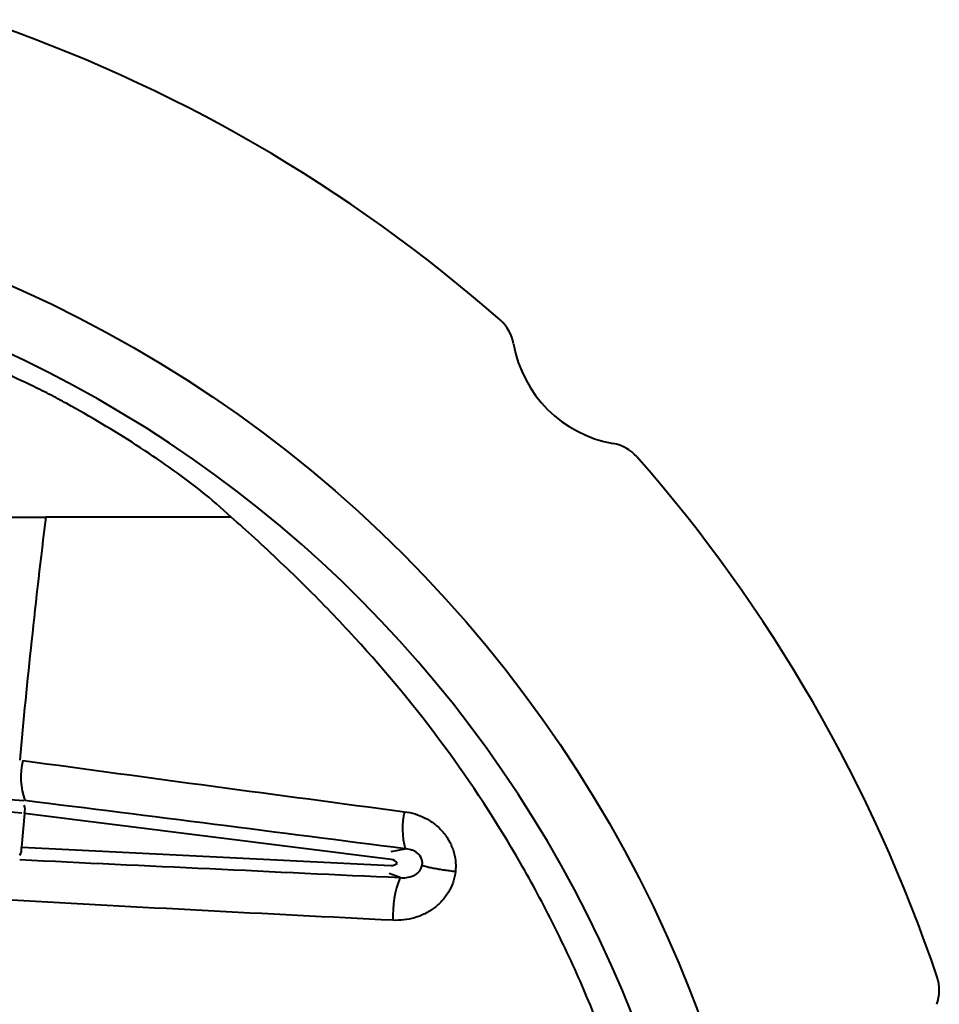
# Model space of a CAD drawing. Extents: x 1234 to 2070, y -271 to 484.
# Drawn here: x 1588 to 1701, y 54 to 175 of the extents above; entities that cross this region are included whole.
import ezdxf

# ---------------------------------------------------------------- set-up
doc = ezdxf.new("R2010")
doc.units = 0
doc.header["$MEASUREMENT"] = 0
doc.layers.add('本体', color=3, linetype='CONTINUOUS', lineweight=40)

msp = doc.modelspace()

# ---------------------------------------------------------------- linework, layer by layer
at = {"layer": '本体'}
for p, q in [((1614.371, 113.589), (1591.661, 113.589)), ((1588.724, 77.332), (1559.188, 79.916)), ((1589.068, 77.302), (1588.705, 73.15)), ((1633.997, 71.644), (1589.072, 77.301)), ((1588.708, 73.15), (1633.934, 70.92)), ((1633.965, 72.646), (1635.683, 72.958)), ((1635.084, 69.437), (1633.728, 69.939))]:
    msp.add_line(p, q, dxfattribs=at)
at = {"layer": '本体', "ltscale": 0.03}
msp.add_circle((1523.958, -2.411), 157.65, dxfattribs=at)
at = {"layer": '本体', "ltscale": 0.5}
for start, end in [(48.62828, 71.37172), (18.62828, 41.37172)]:
    msp.add_arc((1523.958, -2.411), 186.7, start, end, dxfattribs=at)
at = {"layer": '本体', "ltscale": 0.3}
msp.add_arc((1523.958, -2.411), 150, 275.54725, 84.45275, dxfattribs=at)
at = {"layer": '本体', "ltscale": 0.03}
for centre, radius, start, end in [((1644.051, 133.944), 5, 9.90544, 48.62828), ((1663.753, 137.384), 15, 189.90544, 260.09456), ((1660.312, 117.683), 5, 41.37172, 80.09456), ((1696.139, 55.629), 5, 339.90544, 18.62828)]:
    msp.add_arc(centre, radius, start, end, dxfattribs=at)
at = {"layer": '本体'}
for centre, radius, start, end in [((1597.113, 81.74), 8.511, 166.15362, 199.76179), ((1587.243, 77.738), 1.876, 346.55866, 17.55213), ((1645.24, 75.388), 9.861, 167.61967, 194.26533), ((1586.832, 73.038), 1.876, 332.44787, 3.44134), ((1646.273, 64.862), 12.088, 157.7604, 183.12378)]:
    msp.add_arc(centre, radius, start, end, dxfattribs=at)
for centre, major_axis, ratio, start_param, end_param in [((1581.524, 82.525), (-34.999, 3.086), 0.0871506, 1.5267221, 1.7932692), ((1633.941, 71.925), (-1.046, 0.304), 0.9173238, 1.8240398, 2.6637026), ((1633.83, 70.653), (-1.083, -0.117), 0.9173238, 3.6194827, 4.4591455)]:
    msp.add_ellipse(centre, major_axis=major_axis, ratio=ratio, start_param=start_param, end_param=end_param, dxfattribs=at)
for points, knots in [([(1614.371, 113.589), (1612.025, 115.81), (1609.388, 117.85), (1604.17, 121.538), (1601.381, 123.325), (1597.12, 125.861), (1595.686, 126.682), (1593.876, 127.68), (1593.514, 127.879), (1592.784, 128.267), (1592.417, 128.458), (1591.313, 129.024), (1590.571, 129.391), (1586.836, 131.179), (1583.784, 132.444), (1579.897, 133.836), (1579.116, 134.105), (1577.546, 134.623), (1576.757, 134.871), (1574.387, 135.608), (1572.802, 136.077), (1568.032, 137.417), (1564.83, 138.22), (1559.992, 139.281), (1558.374, 139.61), (1555.125, 140.221), (1553.494, 140.501), (1548.594, 141.265), (1545.314, 141.672), (1538.458, 142.259)], [0, 0, 0, 0, 0.125, 0.125, 0.25, 0.25, 0.3125, 0.3125, 0.328125, 0.328125, 0.34375, 0.34375, 0.375, 0.375, 0.5, 0.5, 0.53125, 0.53125, 0.5625, 0.5625, 0.625, 0.625, 0.75, 0.75, 0.8125, 0.8125, 0.875, 0.875, 1, 1, 1, 1]), ([(1580.282, 113.589), (1581.178, 113.589), (1583.551, 113.589), (1587.405, 113.589), (1590.242, 113.589), (1591.661, 113.589)], [0, 0, 0, 0, 0.2328798, 0.6164399, 1, 1, 1, 1]), ([(1591.661, 113.589), (1591.038, 108.541), (1590.456, 103.489), (1589.394, 93.565), (1588.911, 88.695), (1588.465, 83.821)], [0.87735804, 0.87735804, 0.87735804, 0.87735804, 0.93985804, 0.93985804, 1, 1, 1, 1]), ([(1603.393, -127.461), (1605.555, -125.553), (1607.773, -123.709), (1612.184, -119.988), (1614.379, -118.112), (1618.692, -114.279), (1620.81, -112.323), (1624.948, -108.311), (1626.968, -106.256), (1630.902, -102.037), (1632.818, -99.869), (1636.511, -95.453), (1638.29, -93.202), (1643.423, -86.322), (1646.573, -81.565), (1652.32, -71.704), (1654.918, -66.6), (1657.805, -59.994), (1658.366, -58.66), (1659.443, -55.984), (1659.961, -54.641), (1661.453, -50.598), (1662.366, -47.884), (1664.86, -39.684), (1666.2, -34.142), (1668.232, -22.906), (1668.924, -17.212), (1669.637, -5.67), (1669.651, 0.086), (1669.167, 8.699), (1668.922, 11.567), (1668.261, 17.295), (1667.844, 20.162), (1666.35, 28.668), (1665.03, 34.234), (1661.762, 45.164), (1659.813, 50.527), (1656.417, 58.419), (1655.205, 61.024), (1653.267, 64.893), (1652.601, 66.177), (1651.235, 68.717), (1650.535, 69.974), (1646.953, 76.199), (1643.821, 80.982), (1637.049, 90.173), (1633.409, 94.58), (1627.592, 100.927), (1625.592, 103), (1621.492, 107.061), (1619.396, 109.042), (1617.267, 110.986)], [0, 0, 0, 0, 0.03125, 0.03125, 0.0625, 0.0625, 0.09375, 0.09375, 0.125, 0.125, 0.15625, 0.15625, 0.1875, 0.1875, 0.25, 0.25, 0.3125, 0.3125, 0.328125, 0.328125, 0.34375, 0.34375, 0.375, 0.375, 0.4375, 0.4375, 0.5, 0.5, 0.5625, 0.5625, 0.59375, 0.59375, 0.625, 0.625, 0.6875, 0.6875, 0.75, 0.75, 0.78125, 0.78125, 0.796875, 0.796875, 0.8125, 0.8125, 0.875, 0.875, 0.9375, 0.9375, 0.96875, 0.96875, 1, 1, 1, 1]), ([(1588.849, 83.777), (1596.606, 82.72), (1604.386, 81.668), (1619.978, 79.578), (1627.788, 78.538), (1635.608, 77.502)], [0, 0, 0, 0, 0.5, 0.5, 1, 1, 1, 1]), ([(1635.683, 72.958), (1627.896, 73.959), (1620.118, 74.954), (1604.586, 76.925), (1596.835, 77.9), (1589.103, 78.862)], [0, 0, 0, 0, 0.5, 0.5, 1, 1, 1, 1]), ([(1635.608, 77.502), (1636.049, 77.444), (1636.479, 77.351), (1637.32, 77.094), (1637.732, 76.929), (1638.527, 76.526), (1638.902, 76.292), (1639.428, 75.891), (1639.598, 75.749), (1639.924, 75.448), (1640.082, 75.288), (1640.529, 74.788), (1640.79, 74.43), (1641.124, 73.856), (1641.227, 73.658), (1641.411, 73.25), (1641.493, 73.04), (1641.703, 72.406), (1641.798, 71.973), (1641.872, 71.309), (1641.885, 71.084), (1641.887, 70.636), (1641.877, 70.413), (1641.855, 70.189)], [0, 0, 0, 0, 0.125, 0.125, 0.25, 0.25, 0.375, 0.375, 0.4375, 0.4375, 0.5, 0.5, 0.625, 0.625, 0.6875, 0.6875, 0.75, 0.75, 0.875, 0.875, 0.9375, 0.9375, 1, 1, 1, 1]), ([(1637.775, 70.948), (1637.8, 71.091), (1637.807, 71.244), (1637.77, 71.55), (1637.725, 71.706), (1637.524, 72.13), (1637.308, 72.349), (1636.975, 72.583), (1636.861, 72.647), (1636.628, 72.755), (1636.509, 72.799), (1636.154, 72.905), (1635.918, 72.943), (1635.683, 72.958)], [0, 0, 0, 0, 0.125, 0.125, 0.25, 0.25, 0.5, 0.5, 0.625, 0.625, 0.75, 0.75, 1, 1, 1, 1]), ([(1641.855, 70.189), (1641.802, 69.739), (1641.702, 69.296), (1641.415, 68.453), (1641.228, 68.048), (1640.769, 67.274), (1640.502, 66.915), (1639.907, 66.259), (1639.578, 65.96), (1638.859, 65.421), (1638.48, 65.19), (1637.688, 64.798), (1637.274, 64.637), (1635.981, 64.259), (1635.101, 64.159), (1634.203, 64.204)], [0, 0, 0, 0, 0.125, 0.125, 0.25, 0.25, 0.375, 0.375, 0.5, 0.5, 0.625, 0.625, 0.75, 0.75, 1, 1, 1, 1]), ([(1635.084, 69.437), (1635.345, 69.409), (1635.607, 69.408), (1636.129, 69.471), (1636.388, 69.534), (1636.762, 69.692), (1636.885, 69.756), (1637.12, 69.909), (1637.231, 69.998), (1637.437, 70.209), (1637.533, 70.334), (1637.684, 70.616), (1637.742, 70.777), (1637.769, 70.949)], [0, 0, 0, 0, 0.25, 0.25, 0.5, 0.5, 0.625, 0.625, 0.75, 0.75, 0.875, 0.875, 1, 1, 1, 1]), ([(1637.775, 70.948), (1637.899, 70.894), (1638.088, 70.836), (1638.467, 70.741), (1638.609, 70.709), (1638.918, 70.643), (1639.084, 70.61), (1639.443, 70.544), (1639.637, 70.51), (1640.04, 70.443), (1640.25, 70.41), (1640.685, 70.344), (1640.911, 70.312), (1641.377, 70.249), (1641.617, 70.218), (1641.855, 70.189)], [0, 0, 0, 0, 0.25, 0.25, 0.375, 0.375, 0.5, 0.5, 0.625, 0.625, 0.75, 0.75, 0.875, 0.875, 1, 1, 1, 1])]:
    msp.add_open_spline(points, degree=3, knots=knots, dxfattribs=at)
for points in [[(1617.267, 110.986), (1616.308, 111.862), (1615.342, 112.729), (1614.371, 113.589)], [(1588.47, 71.634), (1603.982, 70.888), (1619.526, 70.159), (1635.084, 69.437)], [(1637.769, 70.949), (1637.771, 70.949), (1637.773, 70.949), (1637.775, 70.948)], [(1634.203, 64.204), (1618.615, 64.983), (1603.043, 65.791), (1587.505, 66.65)]]:
    msp.add_open_spline(points, degree=3, dxfattribs=at)

doc.saveas('drawing.dxf')
